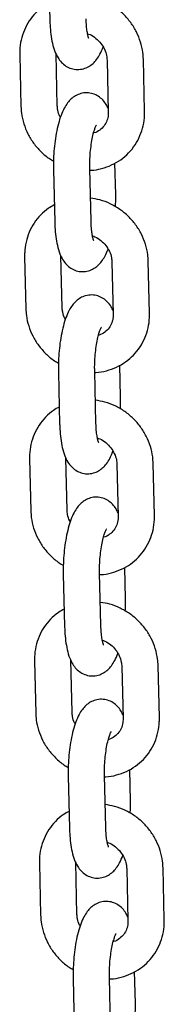
# Model space of a CAD drawing. Units: millimetres. Extents: x 0 to 4200, y 0 to 5940.
# Drawn here: x 3466 to 3472, y 1996 to 2036 of the extents above; entities that cross this region are included whole.
import ezdxf

# ---------------------------------------------------------------- set-up
doc = ezdxf.new("R2010")
doc.units = ezdxf.units.MM
doc.header["$LTSCALE"] = 200

msp = doc.modelspace()

# ---------------------------------------------------------------- linework, layer by layer
at = {"color": 7, "linetype": 'Continuous', "lineweight": 25}
for p, q in [((3467.057, 2038.622), (3467.109, 2036.473)), ((3467.417, 2032.915), (3467.365, 2035.064)), ((3465.865, 2035.028), (3465.917, 2032.879)), ((3469.473, 2034.807), (3469.525, 2032.658)), ((3471.025, 2032.694), (3470.973, 2034.843)), ((3467.26, 2030.266), (3467.312, 2028.117)), ((3468.811, 2028.153), (3468.759, 2030.302)), ((3469.83, 2029.243), (3469.798, 2030.548)), ((3466.068, 2026.671), (3466.12, 2024.523)), ((3467.62, 2024.559), (3467.568, 2026.708)), ((3469.676, 2026.45), (3469.728, 2024.301)), ((3471.228, 2024.338), (3471.176, 2026.487)), ((3470.033, 2020.887), (3470.001, 2022.191)), ((3467.463, 2021.909), (3467.515, 2019.76)), ((3469.015, 2019.797), (3468.962, 2021.946)), ((3466.271, 2018.315), (3466.324, 2016.166)), ((3467.823, 2016.203), (3467.771, 2018.351)), ((3469.879, 2018.094), (3469.932, 2015.945)), ((3471.431, 2015.981), (3471.379, 2018.13)), ((3467.666, 2013.553), (3467.718, 2011.404)), ((3469.218, 2011.441), (3469.166, 2013.589)), ((3470.236, 2012.53), (3470.204, 2013.835)), ((3466.474, 2009.959), (3466.527, 2007.81)), ((3468.026, 2007.846), (3467.974, 2009.995)), ((3470.082, 2009.737), (3470.135, 2007.589)), ((3471.634, 2007.625), (3471.582, 2009.774)), ((3470.439, 2004.174), (3470.408, 2005.479)), ((3467.869, 2005.197), (3467.921, 2003.048)), ((3469.421, 2003.084), (3469.369, 2005.233)), ((3466.678, 2001.602), (3466.73, 1999.453)), ((3468.229, 1999.49), (3468.177, 2001.639)), ((3470.286, 2001.381), (3470.338, 1999.232)), ((3471.837, 1999.269), (3471.785, 2001.418)), ((3468.072, 1996.84), (3468.124, 1994.691)), ((3469.624, 1994.728), (3469.572, 1996.877)), ((3470.642, 1995.818), (3470.611, 1997.122))]:
    msp.add_line(p, q, dxfattribs=at)
for points, knots in [([(3467.092, 2037.174), (3467.011, 2037.131), (3466.803, 2037.018), (3466.519, 2036.763), (3466.248, 2036.428), (3466.044, 2036.047), (3465.912, 2035.635), (3465.864, 2035.289), (3465.865, 2035.086), (3465.865, 2035.028)], [0, 0, 0, 0, 0.10601, 0.272288, 0.437904, 0.603163, 0.768396, 0.933985, 1, 1, 1, 1]), ([(3470.973, 2034.843), (3470.967, 2034.934), (3470.954, 2035.172), (3470.867, 2035.554), (3470.698, 2035.972), (3470.459, 2036.361), (3470.158, 2036.707), (3469.804, 2037.001), (3469.406, 2037.231), (3468.996, 2037.391), (3468.716, 2037.434), (3468.585, 2037.455)], [0, 0, 0, 0, 0.072044, 0.188619, 0.305605, 0.423119, 0.541077, 0.659378, 0.777901, 0.896493, 1, 1, 1, 1]), ([(3467.109, 2036.473), (3467.111, 2036.402), (3467.118, 2036.192), (3467.149, 2035.859), (3467.214, 2035.487), (3467.307, 2035.171), (3467.43, 2034.913), (3467.581, 2034.71), (3467.767, 2034.551), (3467.994, 2034.444), (3468.248, 2034.402), (3468.5, 2034.436), (3468.722, 2034.532), (3468.904, 2034.668), (3469.057, 2034.841), (3469.195, 2035.059), (3469.269, 2035.242), (3469.311, 2035.343)], [0, 0, 0, 0, 0.044249, 0.129967, 0.218428, 0.313524, 0.390287, 0.451426, 0.509128, 0.565596, 0.621965, 0.680556, 0.734912, 0.788947, 0.847033, 0.915298, 1, 1, 1, 1]), ([(3468.723, 2035.69), (3468.723, 2035.69), (3468.724, 2035.688), (3468.698, 2035.756), (3468.666, 2035.889), (3468.634, 2036.093), (3468.615, 2036.31), (3468.61, 2036.459), (3468.608, 2036.51)], [0, 0, 0, 0, 0.091514, 0.254581, 0.441124, 0.651419, 0.880437, 1, 1, 1, 1]), ([(3468.667, 2035.895), (3468.702, 2035.884), (3468.826, 2035.844), (3469.021, 2035.708), (3469.228, 2035.501), (3469.377, 2035.253), (3469.457, 2035.015), (3469.468, 2034.867), (3469.473, 2034.807)], [0, 0, 0, 0, 0.07658, 0.274584, 0.470838, 0.666452, 0.862332, 1, 1, 1, 1]), ([(3469.522, 2032.796), (3469.496, 2032.854), (3469.439, 2032.98), (3469.304, 2033.155), (3469.119, 2033.314), (3468.892, 2033.422), (3468.638, 2033.463), (3468.386, 2033.43), (3468.164, 2033.333), (3467.982, 2033.197), (3467.829, 2033.024), (3467.691, 2032.802), (3467.568, 2032.522), (3467.459, 2032.172), (3467.373, 2031.78), (3467.309, 2031.36), (3467.27, 2030.933), (3467.255, 2030.564), (3467.259, 2030.346), (3467.26, 2030.266)], [0, 0, 0, 0, 0.044727, 0.09822, 0.148705, 0.198111, 0.24743, 0.298693, 0.346251, 0.393529, 0.44435, 0.504077, 0.580076, 0.65604, 0.734864, 0.8101, 0.883796, 0.957073, 1, 1, 1, 1]), ([(3465.917, 2032.879), (3465.922, 2032.788), (3465.936, 2032.55), (3466.023, 2032.168), (3466.192, 2031.75), (3466.43, 2031.361), (3466.733, 2031.017), (3467.014, 2030.771), (3467.205, 2030.665), (3467.263, 2030.633)], [0, 0, 0, 0, 0.101449, 0.265601, 0.430334, 0.59581, 0.761911, 0.928496, 1, 1, 1, 1]), ([(3467.547, 2032.432), (3467.538, 2032.445), (3467.479, 2032.539), (3467.435, 2032.708), (3467.422, 2032.855), (3467.417, 2032.915)], [0, 0, 0, 0, 0.086983, 0.623164, 1, 1, 1, 1]), ([(3468.76, 2030.25), (3468.777, 2030.25), (3468.942, 2030.246), (3469.25, 2030.313), (3469.666, 2030.454), (3470.044, 2030.675), (3470.372, 2030.957), (3470.642, 2031.294), (3470.846, 2031.674), (3470.978, 2032.087), (3471.026, 2032.433), (3471.025, 2032.636), (3471.025, 2032.694)], [0, 0, 0, 0, 0.013069, 0.132357, 0.251031, 0.369023, 0.486381, 0.603273, 0.719913, 0.836534, 0.953407, 1, 1, 1, 1]), ([(3469.525, 2032.658), (3469.525, 2032.621), (3469.524, 2032.496), (3469.476, 2032.295), (3469.359, 2032.076), (3469.178, 2031.907), (3469.024, 2031.807), (3468.924, 2031.79), (3468.916, 2031.788)], [0, 0, 0, 0, 0.0887505, 0.302046, 0.5208902, 0.7489825, 0.981644, 1, 1, 1, 1]), ([(3468.759, 2030.302), (3468.758, 2030.359), (3468.756, 2030.525), (3468.766, 2030.815), (3468.797, 2031.157), (3468.844, 2031.478), (3468.901, 2031.747), (3468.961, 2031.949), (3469.008, 2032.072), (3469.041, 2032.129), (3469.036, 2032.123), (3469.035, 2032.121)], [0, 0, 0, 0, 0.074327, 0.215976, 0.358667, 0.500739, 0.639964, 0.760436, 0.869573, 0.965657, 1, 1, 1, 1]), ([(3471.176, 2026.487), (3471.171, 2026.578), (3471.157, 2026.816), (3471.07, 2027.197), (3470.901, 2027.616), (3470.662, 2028.004), (3470.362, 2028.351), (3470.007, 2028.645), (3469.609, 2028.874), (3469.199, 2029.034), (3468.919, 2029.078), (3468.788, 2029.099)], [0, 0, 0, 0, 0.072044, 0.188619, 0.305605, 0.423119, 0.541077, 0.659378, 0.777901, 0.896493, 1, 1, 1, 1]), ([(3469.822, 2028.737), (3469.826, 2028.825), (3469.834, 2028.997), (3469.831, 2029.163), (3469.83, 2029.243)], [0, 0, 0, 0, 0.5152328, 1, 1, 1, 1]), ([(3467.295, 2028.818), (3467.214, 2028.774), (3467.006, 2028.662), (3466.722, 2028.407), (3466.451, 2028.072), (3466.247, 2027.691), (3466.115, 2027.279), (3466.067, 2026.933), (3466.068, 2026.729), (3466.068, 2026.671)], [0, 0, 0, 0, 0.10601, 0.272288, 0.437904, 0.603163, 0.768396, 0.933985, 1, 1, 1, 1]), ([(3468.926, 2027.334), (3468.927, 2027.333), (3468.927, 2027.332), (3468.901, 2027.4), (3468.869, 2027.532), (3468.837, 2027.737), (3468.818, 2027.954), (3468.813, 2028.102), (3468.811, 2028.153)], [0, 0, 0, 0, 0.091514, 0.254581, 0.441124, 0.651419, 0.880437, 1, 1, 1, 1]), ([(3467.312, 2028.117), (3467.314, 2028.045), (3467.321, 2027.835), (3467.353, 2027.502), (3467.417, 2027.131), (3467.51, 2026.814), (3467.633, 2026.557), (3467.784, 2026.353), (3467.971, 2026.195), (3468.197, 2026.087), (3468.452, 2026.046), (3468.704, 2026.079), (3468.925, 2026.175), (3469.107, 2026.312), (3469.26, 2026.485), (3469.398, 2026.703), (3469.472, 2026.886), (3469.514, 2026.987)], [0, 0, 0, 0, 0.044249, 0.129967, 0.218428, 0.313524, 0.390287, 0.451426, 0.509128, 0.565596, 0.621965, 0.680556, 0.734912, 0.788947, 0.847033, 0.915298, 1, 1, 1, 1]), ([(3468.871, 2027.538), (3468.905, 2027.527), (3469.029, 2027.488), (3469.224, 2027.352), (3469.431, 2027.144), (3469.581, 2026.897), (3469.661, 2026.658), (3469.672, 2026.511), (3469.676, 2026.45)], [0, 0, 0, 0, 0.0765801, 0.2745845, 0.4708379, 0.6664524, 0.8623324, 1, 1, 1, 1]), ([(3469.725, 2024.44), (3469.699, 2024.497), (3469.643, 2024.624), (3469.508, 2024.799), (3469.322, 2024.958), (3469.096, 2025.065), (3468.841, 2025.107), (3468.589, 2025.073), (3468.367, 2024.977), (3468.185, 2024.84), (3468.032, 2024.668), (3467.894, 2024.446), (3467.771, 2024.165), (3467.663, 2023.816), (3467.576, 2023.424), (3467.512, 2023.004), (3467.473, 2022.576), (3467.459, 2022.208), (3467.462, 2021.99), (3467.463, 2021.909)], [0, 0, 0, 0, 0.044727, 0.09822, 0.148705, 0.198111, 0.24743, 0.298693, 0.346251, 0.393529, 0.44435, 0.504077, 0.580076, 0.65604, 0.734864, 0.8101, 0.883796, 0.957073, 1, 1, 1, 1]), ([(3466.12, 2024.523), (3466.126, 2024.432), (3466.139, 2024.194), (3466.226, 2023.812), (3466.395, 2023.393), (3466.633, 2023.004), (3466.936, 2022.661), (3467.218, 2022.414), (3467.408, 2022.309), (3467.466, 2022.277)], [0, 0, 0, 0, 0.101449, 0.265601, 0.430334, 0.59581, 0.761911, 0.928496, 1, 1, 1, 1]), ([(3467.75, 2024.076), (3467.742, 2024.089), (3467.683, 2024.183), (3467.638, 2024.352), (3467.625, 2024.499), (3467.62, 2024.559)], [0, 0, 0, 0, 0.086983, 0.623164, 1, 1, 1, 1]), ([(3468.964, 2021.894), (3468.98, 2021.893), (3469.145, 2021.889), (3469.453, 2021.956), (3469.869, 2022.098), (3470.247, 2022.319), (3470.575, 2022.601), (3470.845, 2022.938), (3471.049, 2023.318), (3471.181, 2023.731), (3471.229, 2024.076), (3471.228, 2024.28), (3471.228, 2024.338)], [0, 0, 0, 0, 0.013069, 0.132357, 0.251031, 0.369023, 0.486381, 0.603273, 0.719913, 0.836534, 0.953407, 1, 1, 1, 1]), ([(3469.728, 2024.301), (3469.728, 2024.265), (3469.727, 2024.139), (3469.679, 2023.938), (3469.562, 2023.72), (3469.381, 2023.55), (3469.227, 2023.451), (3469.127, 2023.433), (3469.12, 2023.432)], [0, 0, 0, 0, 0.08875, 0.302046, 0.52089, 0.748983, 0.981644, 1, 1, 1, 1]), ([(3468.962, 2021.946), (3468.962, 2022.003), (3468.959, 2022.169), (3468.969, 2022.458), (3469, 2022.8), (3469.047, 2023.122), (3469.105, 2023.391), (3469.164, 2023.593), (3469.212, 2023.716), (3469.244, 2023.772), (3469.24, 2023.766), (3469.238, 2023.765)], [0, 0, 0, 0, 0.074327, 0.215976, 0.358667, 0.500739, 0.639964, 0.760436, 0.869573, 0.965657, 1, 1, 1, 1]), ([(3470.025, 2020.381), (3470.029, 2020.469), (3470.037, 2020.64), (3470.034, 2020.806), (3470.033, 2020.887)], [0, 0, 0, 0, 0.5152328, 1, 1, 1, 1]), ([(3467.498, 2020.462), (3467.417, 2020.418), (3467.209, 2020.305), (3466.925, 2020.05), (3466.654, 2019.716), (3466.45, 2019.335), (3466.318, 2018.922), (3466.27, 2018.577), (3466.271, 2018.373), (3466.271, 2018.315)], [0, 0, 0, 0, 0.10601, 0.272288, 0.437904, 0.603163, 0.768396, 0.933985, 1, 1, 1, 1]), ([(3471.379, 2018.13), (3471.374, 2018.221), (3471.36, 2018.459), (3471.273, 2018.841), (3471.104, 2019.26), (3470.866, 2019.648), (3470.565, 2019.994), (3470.21, 2020.288), (3469.812, 2020.518), (3469.402, 2020.678), (3469.122, 2020.722), (3468.992, 2020.742)], [0, 0, 0, 0, 0.072044, 0.188619, 0.305605, 0.423119, 0.541077, 0.659378, 0.777901, 0.896493, 1, 1, 1, 1]), ([(3467.515, 2019.76), (3467.517, 2019.689), (3467.525, 2019.479), (3467.556, 2019.146), (3467.62, 2018.775), (3467.713, 2018.458), (3467.836, 2018.2), (3467.988, 2017.997), (3468.174, 2017.839), (3468.4, 2017.731), (3468.655, 2017.689), (3468.907, 2017.723), (3469.129, 2017.819), (3469.311, 2017.956), (3469.463, 2018.128), (3469.601, 2018.346), (3469.676, 2018.529), (3469.717, 2018.631)], [0, 0, 0, 0, 0.044249, 0.129967, 0.218428, 0.313524, 0.390287, 0.451426, 0.509128, 0.565596, 0.621965, 0.680556, 0.734912, 0.788947, 0.847033, 0.915298, 1, 1, 1, 1]), ([(3469.13, 2018.978), (3469.13, 2018.977), (3469.13, 2018.976), (3469.104, 2019.043), (3469.073, 2019.176), (3469.04, 2019.38), (3469.021, 2019.598), (3469.016, 2019.746), (3469.015, 2019.797)], [0, 0, 0, 0, 0.091514, 0.254581, 0.441124, 0.651419, 0.880437, 1, 1, 1, 1]), ([(3469.074, 2019.182), (3469.108, 2019.171), (3469.232, 2019.132), (3469.428, 2018.996), (3469.634, 2018.788), (3469.784, 2018.54), (3469.864, 2018.302), (3469.875, 2018.155), (3469.879, 2018.094)], [0, 0, 0, 0, 0.0765801, 0.2745845, 0.4708379, 0.6664524, 0.8623324, 1, 1, 1, 1]), ([(3469.928, 2016.084), (3469.902, 2016.141), (3469.846, 2016.267), (3469.711, 2016.442), (3469.525, 2016.601), (3469.299, 2016.709), (3469.044, 2016.75), (3468.792, 2016.717), (3468.57, 2016.621), (3468.388, 2016.484), (3468.236, 2016.312), (3468.097, 2016.09), (3467.975, 2015.809), (3467.866, 2015.459), (3467.779, 2015.068), (3467.716, 2014.647), (3467.676, 2014.22), (3467.662, 2013.852), (3467.665, 2013.633), (3467.666, 2013.553)], [0, 0, 0, 0, 0.044727, 0.09822, 0.148705, 0.198111, 0.24743, 0.298693, 0.346251, 0.393529, 0.44435, 0.504077, 0.580076, 0.65604, 0.734864, 0.8101, 0.883796, 0.957073, 1, 1, 1, 1]), ([(3466.324, 2016.166), (3466.329, 2016.075), (3466.342, 2015.837), (3466.429, 2015.455), (3466.598, 2015.037), (3466.836, 2014.648), (3467.139, 2014.305), (3467.421, 2014.058), (3467.612, 2013.952), (3467.669, 2013.921)], [0, 0, 0, 0, 0.1014486, 0.2656014, 0.4303342, 0.5958105, 0.7619112, 0.9284961, 1, 1, 1, 1]), ([(3467.953, 2015.719), (3467.945, 2015.732), (3467.886, 2015.826), (3467.841, 2015.996), (3467.828, 2016.142), (3467.823, 2016.203)], [0, 0, 0, 0, 0.086983, 0.623164, 1, 1, 1, 1]), ([(3469.167, 2013.537), (3469.183, 2013.537), (3469.348, 2013.533), (3469.656, 2013.6), (3470.072, 2013.742), (3470.45, 2013.962), (3470.778, 2014.244), (3471.048, 2014.581), (3471.252, 2014.962), (3471.384, 2015.374), (3471.432, 2015.72), (3471.431, 2015.923), (3471.431, 2015.981)], [0, 0, 0, 0, 0.013069, 0.132357, 0.251031, 0.369023, 0.486381, 0.603273, 0.719913, 0.836534, 0.953407, 1, 1, 1, 1]), ([(3469.932, 2015.945), (3469.931, 2015.908), (3469.93, 2015.783), (3469.883, 2015.582), (3469.765, 2015.363), (3469.584, 2015.194), (3469.43, 2015.094), (3469.33, 2015.077), (3469.323, 2015.076)], [0, 0, 0, 0, 0.08875, 0.302046, 0.52089, 0.748983, 0.981644, 1, 1, 1, 1]), ([(3469.166, 2013.589), (3469.165, 2013.646), (3469.162, 2013.812), (3469.173, 2014.102), (3469.203, 2014.444), (3469.25, 2014.765), (3469.308, 2015.035), (3469.367, 2015.237), (3469.415, 2015.36), (3469.447, 2015.416), (3469.443, 2015.41), (3469.441, 2015.408)], [0, 0, 0, 0, 0.074327, 0.215976, 0.358667, 0.500739, 0.639964, 0.760436, 0.869573, 0.965657, 1, 1, 1, 1]), ([(3471.582, 2009.774), (3471.577, 2009.865), (3471.563, 2010.103), (3471.476, 2010.485), (3471.308, 2010.903), (3471.069, 2011.292), (3470.768, 2011.638), (3470.413, 2011.932), (3470.015, 2012.161), (3469.605, 2012.322), (3469.325, 2012.365), (3469.195, 2012.386)], [0, 0, 0, 0, 0.072044, 0.188619, 0.305605, 0.423119, 0.541077, 0.659378, 0.777901, 0.896493, 1, 1, 1, 1]), ([(3470.228, 2012.024), (3470.232, 2012.113), (3470.241, 2012.284), (3470.238, 2012.45), (3470.236, 2012.53)], [0, 0, 0, 0, 0.5152328, 1, 1, 1, 1]), ([(3467.701, 2012.105), (3467.62, 2012.061), (3467.412, 2011.949), (3467.128, 2011.694), (3466.857, 2011.359), (3466.653, 2010.978), (3466.522, 2010.566), (3466.474, 2010.22), (3466.474, 2010.017), (3466.474, 2009.959)], [0, 0, 0, 0, 0.10601, 0.272288, 0.437904, 0.603163, 0.768396, 0.933985, 1, 1, 1, 1]), ([(3469.333, 2010.621), (3469.333, 2010.621), (3469.334, 2010.619), (3469.308, 2010.687), (3469.276, 2010.82), (3469.243, 2011.024), (3469.224, 2011.241), (3469.219, 2011.39), (3469.218, 2011.441)], [0, 0, 0, 0, 0.091514, 0.254581, 0.441124, 0.651419, 0.880437, 1, 1, 1, 1]), ([(3467.718, 2011.404), (3467.721, 2011.333), (3467.728, 2011.123), (3467.759, 2010.79), (3467.823, 2010.418), (3467.916, 2010.102), (3468.039, 2009.844), (3468.191, 2009.641), (3468.377, 2009.482), (3468.603, 2009.375), (3468.858, 2009.333), (3469.11, 2009.366), (3469.332, 2009.463), (3469.514, 2009.599), (3469.666, 2009.772), (3469.804, 2009.99), (3469.879, 2010.173), (3469.92, 2010.274)], [0, 0, 0, 0, 0.044249, 0.129967, 0.218428, 0.313524, 0.390287, 0.451426, 0.509128, 0.565596, 0.621965, 0.680556, 0.734912, 0.788947, 0.847033, 0.915298, 1, 1, 1, 1]), ([(3469.277, 2010.826), (3469.312, 2010.815), (3469.436, 2010.775), (3469.631, 2010.639), (3469.838, 2010.432), (3469.987, 2010.184), (3470.067, 2009.945), (3470.078, 2009.798), (3470.082, 2009.737)], [0, 0, 0, 0, 0.0765801, 0.2745845, 0.4708379, 0.6664524, 0.8623324, 1, 1, 1, 1]), ([(3470.131, 2007.727), (3470.106, 2007.785), (3470.049, 2007.911), (3469.914, 2008.086), (3469.729, 2008.245), (3469.502, 2008.352), (3469.247, 2008.394), (3468.995, 2008.36), (3468.773, 2008.264), (3468.592, 2008.128), (3468.439, 2007.955), (3468.301, 2007.733), (3468.178, 2007.452), (3468.069, 2007.103), (3467.982, 2006.711), (3467.919, 2006.291), (3467.88, 2005.864), (3467.865, 2005.495), (3467.868, 2005.277), (3467.869, 2005.197)], [0, 0, 0, 0, 0.044727, 0.09822, 0.148705, 0.198111, 0.24743, 0.298693, 0.346251, 0.393529, 0.44435, 0.504077, 0.580076, 0.65604, 0.734864, 0.8101, 0.883796, 0.957073, 1, 1, 1, 1]), ([(3466.527, 2007.81), (3466.532, 2007.719), (3466.545, 2007.481), (3466.632, 2007.099), (3466.801, 2006.681), (3467.04, 2006.292), (3467.342, 2005.948), (3467.624, 2005.701), (3467.815, 2005.596), (3467.872, 2005.564)], [0, 0, 0, 0, 0.1014486, 0.2656014, 0.4303342, 0.5958105, 0.7619112, 0.9284961, 1, 1, 1, 1]), ([(3468.156, 2007.363), (3468.148, 2007.376), (3468.089, 2007.47), (3468.044, 2007.639), (3468.031, 2007.786), (3468.026, 2007.846)], [0, 0, 0, 0, 0.086983, 0.623164, 1, 1, 1, 1]), ([(3469.37, 2005.181), (3469.386, 2005.18), (3469.552, 2005.177), (3469.86, 2005.243), (3470.275, 2005.385), (3470.653, 2005.606), (3470.982, 2005.888), (3471.251, 2006.225), (3471.455, 2006.605), (3471.587, 2007.018), (3471.635, 2007.364), (3471.634, 2007.567), (3471.634, 2007.625)], [0, 0, 0, 0, 0.013069, 0.132357, 0.251031, 0.369023, 0.486381, 0.603273, 0.719913, 0.836534, 0.953407, 1, 1, 1, 1]), ([(3470.135, 2007.589), (3470.134, 2007.552), (3470.133, 2007.427), (3470.086, 2007.226), (3469.969, 2007.007), (3469.787, 2006.838), (3469.633, 2006.738), (3469.533, 2006.721), (3469.526, 2006.719)], [0, 0, 0, 0, 0.08875, 0.302046, 0.52089, 0.748983, 0.981644, 1, 1, 1, 1]), ([(3469.369, 2005.233), (3469.368, 2005.29), (3469.365, 2005.456), (3469.376, 2005.746), (3469.406, 2006.088), (3469.453, 2006.409), (3469.511, 2006.678), (3469.571, 2006.88), (3469.618, 2007.003), (3469.651, 2007.06), (3469.646, 2007.054), (3469.645, 2007.052)], [0, 0, 0, 0, 0.074327, 0.215976, 0.358667, 0.500739, 0.639964, 0.760436, 0.869573, 0.965657, 1, 1, 1, 1]), ([(3470.431, 2003.668), (3470.435, 2003.756), (3470.444, 2003.927), (3470.441, 2004.094), (3470.439, 2004.174)], [0, 0, 0, 0, 0.5152328, 1, 1, 1, 1]), ([(3467.904, 2003.749), (3467.823, 2003.705), (3467.615, 2003.593), (3467.331, 2003.337), (3467.06, 2003.003), (3466.857, 2002.622), (3466.725, 2002.21), (3466.677, 2001.864), (3466.677, 2001.66), (3466.678, 2001.602)], [0, 0, 0, 0, 0.10601, 0.272288, 0.437904, 0.603163, 0.768396, 0.933985, 1, 1, 1, 1]), ([(3471.785, 2001.418), (3471.78, 2001.508), (3471.767, 2001.747), (3471.68, 2002.128), (3471.511, 2002.547), (3471.272, 2002.935), (3470.971, 2003.281), (3470.616, 2003.575), (3470.218, 2003.805), (3469.808, 2003.965), (3469.528, 2004.009), (3469.398, 2004.029)], [0, 0, 0, 0, 0.072044, 0.188619, 0.305605, 0.423119, 0.541077, 0.659378, 0.777901, 0.896493, 1, 1, 1, 1]), ([(3467.921, 2003.048), (3467.924, 2002.976), (3467.931, 2002.766), (3467.962, 2002.433), (3468.026, 2002.062), (3468.119, 2001.745), (3468.243, 2001.487), (3468.394, 2001.284), (3468.58, 2001.126), (3468.806, 2001.018), (3469.061, 2000.977), (3469.313, 2001.01), (3469.535, 2001.106), (3469.717, 2001.243), (3469.869, 2001.416), (3470.007, 2001.634), (3470.082, 2001.817), (3470.123, 2001.918)], [0, 0, 0, 0, 0.044249, 0.129967, 0.218428, 0.313524, 0.390287, 0.451426, 0.509128, 0.565596, 0.621965, 0.680556, 0.734912, 0.788947, 0.847033, 0.915298, 1, 1, 1, 1]), ([(3469.536, 2002.265), (3469.536, 2002.264), (3469.537, 2002.263), (3469.511, 2002.331), (3469.479, 2002.463), (3469.447, 2002.668), (3469.427, 2002.885), (3469.423, 2003.033), (3469.421, 2003.084)], [0, 0, 0, 0, 0.091514, 0.254581, 0.441124, 0.651419, 0.880437, 1, 1, 1, 1]), ([(3469.48, 2002.469), (3469.515, 2002.458), (3469.639, 2002.419), (3469.834, 2002.283), (3470.041, 2002.075), (3470.19, 2001.828), (3470.27, 2001.589), (3470.281, 2001.442), (3470.286, 2001.381)], [0, 0, 0, 0, 0.07658, 0.274584, 0.470838, 0.666452, 0.862332, 1, 1, 1, 1]), ([(3470.334, 1999.371), (3470.309, 1999.428), (3470.252, 1999.555), (3470.117, 1999.73), (3469.932, 1999.888), (3469.705, 1999.996), (3469.45, 2000.038), (3469.199, 2000.004), (3468.977, 1999.908), (3468.795, 1999.771), (3468.642, 1999.599), (3468.504, 1999.377), (3468.381, 1999.096), (3468.272, 1998.746), (3468.185, 1998.355), (3468.122, 1997.934), (3468.083, 1997.507), (3468.068, 1997.139), (3468.071, 1996.921), (3468.072, 1996.84)], [0, 0, 0, 0, 0.044727, 0.09822, 0.148705, 0.198111, 0.24743, 0.298693, 0.346251, 0.393529, 0.44435, 0.504077, 0.580076, 0.65604, 0.734864, 0.8101, 0.883796, 0.957073, 1, 1, 1, 1]), ([(3466.73, 1999.453), (3466.735, 1999.363), (3466.748, 1999.124), (3466.835, 1998.743), (3467.004, 1998.324), (3467.243, 1997.935), (3467.545, 1997.592), (3467.827, 1997.345), (3468.018, 1997.24), (3468.075, 1997.208)], [0, 0, 0, 0, 0.1014486, 0.2656014, 0.4303342, 0.5958105, 0.7619112, 0.9284961, 1, 1, 1, 1]), ([(3468.359, 1999.007), (3468.351, 1999.02), (3468.292, 1999.114), (3468.247, 1999.283), (3468.235, 1999.429), (3468.229, 1999.49)], [0, 0, 0, 0, 0.086983, 0.623164, 1, 1, 1, 1]), ([(3469.573, 1996.824), (3469.589, 1996.824), (3469.755, 1996.82), (3470.063, 1996.887), (3470.479, 1997.029), (3470.856, 1997.25), (3471.185, 1997.532), (3471.455, 1997.869), (3471.659, 1998.249), (3471.79, 1998.662), (3471.838, 1999.007), (3471.838, 1999.211), (3471.837, 1999.269)], [0, 0, 0, 0, 0.013069, 0.132357, 0.251031, 0.369023, 0.486381, 0.603273, 0.719913, 0.836534, 0.953407, 1, 1, 1, 1]), ([(3470.338, 1999.232), (3470.338, 1999.195), (3470.336, 1999.07), (3470.289, 1998.869), (3470.172, 1998.651), (3469.99, 1998.481), (3469.836, 1998.382), (3469.736, 1998.364), (3469.729, 1998.363)], [0, 0, 0, 0, 0.08875, 0.302046, 0.52089, 0.748983, 0.981644, 1, 1, 1, 1]), ([(3469.572, 1996.877), (3469.571, 1996.934), (3469.568, 1997.099), (3469.579, 1997.389), (3469.609, 1997.731), (3469.657, 1998.053), (3469.714, 1998.322), (3469.774, 1998.524), (3469.821, 1998.647), (3469.854, 1998.703), (3469.849, 1998.697), (3469.848, 1998.695)], [0, 0, 0, 0, 0.074327, 0.215976, 0.358667, 0.500739, 0.639964, 0.760436, 0.869573, 0.965657, 1, 1, 1, 1]), ([(3470.634, 1995.312), (3470.639, 1995.4), (3470.647, 1995.571), (3470.644, 1995.737), (3470.642, 1995.818)], [0, 0, 0, 0, 0.5152328, 1, 1, 1, 1])]:
    msp.add_open_spline(points, degree=3, knots=knots, dxfattribs=at)

doc.saveas('drawing.dxf')
